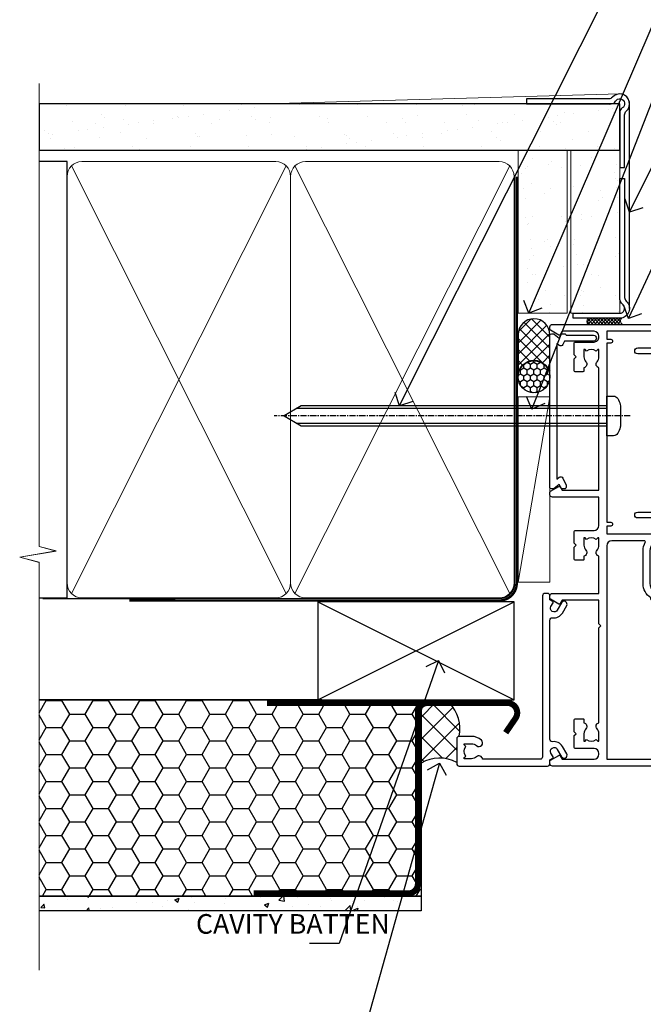
# Model space of a CAD drawing. Units: millimetres. Extents: x -33 to 7753, y -256 to 1143.
# Drawn here: x 899 to 1026, y 293 to 494 of the extents above; entities that cross this region are included whole.
import ezdxf
from ezdxf import colors
from ezdxf.entities.mleader import LeaderData, LeaderLine
from ezdxf.math import Vec2, Vec3

# ---------------------------------------------------------------- set-up
doc = ezdxf.new("R2010")
doc.units = ezdxf.units.MM
for name, pattern in [('CENTER', [2, 1.25, -0.25, 0.25, -0.25]), ('CENTERLINE', [2, 1.25, -0.25, 0.25, -0.25]), ('Dashed', [564.4444465637206, 282.2222232818604, -282.2222232818602])]:
    doc.linetypes.add(name, pattern=pattern)
doc.layers.add('Aluminium Systems Ltd Joinery Detail', color=7, linetype='Continuous')
doc.layers.add('Aluminium Systems Ltd Notes', color=7, linetype='Continuous')
doc.styles.get("Standard").update_dxf_attribs({"font": 'arial.ttf'})

# ---------------------------------------------------------------- blocks, each defined once
blk = doc.blocks.new('_Open90')
at = {"color": 0, "linetype": 'ByBlock', "lineweight": -2}
for p, q in [((0, 0), (-1, 0)), ((-0.5, 0.5), (0, 0)), ((0, 0), (-0.5, -0.5))]:
    blk.add_line(p, q, dxfattribs=at)
blk = doc.blocks.new('EIFS Recessed CC Jamb AC35')
h = blk.add_hatch()
h.set_pattern_fill('HONEY', color=256)
h.set_pattern_definition([(0, (104.4820111046746, -68.22913416088886), (4.7625, 2.749630645), [3.175, -6.35]), (120, (104.4820111046746, -68.22913416088886), (-4.762499989594191, 2.749630663023391), [3.174999999999994, -6.349999999999988]), (59.99999999999999, (104.4820111046746, -68.22913416088886), (1.040580910327549e-08, 5.499261308023389), [-6.35, 3.175])])
h.paths.add_polyline_path([(81.02564596382206, -44.6525496623035), (3.138667221294213, -44.6525496623035), (3.138667221294213, -84.6525496623035), (81.02564596382206, -84.6525496623035)])
h = blk.add_hatch()
h.set_pattern_fill('ANSI37', color=256)
h.set_pattern_definition([(45, (-1712.832690085252, -5467.133759546112), (-2.245064030267288, 2.245064030267288), []), (135, (-1712.832690085252, -5467.133759546112), (-2.245064030267288, -2.245064030267288), [])])
edge = h.paths.add_edge_path()
edge.add_line((86.7730436397577, -45.28390864127323), (82.34083331155477, -45.28390864127323))
edge.add_arc((82.34083331155296, -47.28390864127232), 1.999999999999091, 89.99999999994789, 103.0334149561507)
edge.add_line((81.8897947722404, -45.33543122645551), (81.02564596382206, -47.79751952622701))
edge.add_line((81.02564596382206, -47.79751952622701), (81.02564593055052, -57.54429072535913))
edge.add_arc((84.72533193447833, -63.60843812792882), 7.103630075373577, 60.22233776749363, 121.38702012558511, ccw=False)
edge.add_line((88.2532475876232, -57.44277746648731), (88.2532475876232, -52.59615267433401))
edge.add_arc((88.75326726553129, -52.59087716284466), 0.5000475070598588, 90.00225470793731, 180.6044828666888, ccw=False)
edge.add_arc((81.31663755931083, -50.56272522693871), 7.591987345869231, 348.3882631541489, 404.0522599457827)
h = blk.add_hatch()
h.set_pattern_fill('AR-CONC', color=256, scale=0.05)
h.set_pattern_definition([(49.99999999999999, (104.4820111046746, -68.22913416088886), (9.1092334498002, -0.7969542769451543), [0.9525000000000001, -10.4775]), (355, (104.4820111046746, -68.22913416088886), (-1.762171071248467, 9.552842261951758), [0.762, -8.3820292085]), (100.4514447, (105.2411114546745, -68.29554683588867), (7.347062354517664, 8.755887595609755), [0.8095004399999994, -8.90451222999999]), (46.18420000000002, (104.4820111046746, -65.6891341608889), (13.5539520446065, -2.102116396636358), [1.428749999999999, -15.71624999999999]), (96.63555760999992, (105.6115061046745, -65.8643091608892), (11.87020670257515, 12.37130622988608), [1.214251157, -13.356780408]), (351.1841511700001, (104.4820111046746, -65.6891341608889), (11.87020670324885, 12.37130622927663), [1.1429983535, -12.572986596]), (21, (105.7520111046746, -66.32413416088912), (7.580719563456625, -5.11325990935438), [0.9525000000000001, -10.4775]), (326.0000000000001, (105.7520111046746, -66.32413416088912), (3.090101417382354, 9.209398306115963), [0.762, -8.382]), (71.45144499999999, (106.3837377346746, -66.75023915588918), (10.67082096393581, 4.096138444295263), [0.8095004400000001, -8.90449688]), (37.50000000000001, (104.4820111046746, -68.22913416088886), (0.1544301625295909, 4.227751943657656), [0, -8.2804, 0, -8.509, 0, -8.41375]), (7.499999999999999, (104.4820111046746, -68.22913416088886), (3.340983125515288, 5.009028740905975), [0, -4.8514, 0, -8.0899, 0, -3.20675]), (327.5, (101.6499111046745, -68.22913416088886), (6.77952975834357, -0.2864371996336729), [0, -3.175, 0, -9.906, 0, -13.1445]), (317.5, (100.3799111046745, -68.22913416088886), (7.406459069300903, 1.271324551666651), [0, -4.1275, 0, -6.578600000000001, 0, -9.3345])])
h.paths.add_polyline_path([(81.02564596382206, -84.6525496623035), (3.138667221294213, -84.6525496623035), (3.138667221294213, -87.6525496623035), (81.02564596382206, -87.6525496623035)])
blk.add_line((60.760905292046, -44.6525496623035, -298.5), (3.138667221294213, -44.6525496623035, -299))
at = {"elevation": -299}
for points in [[(3.138667221294213, -44.6525496623035), (81.02564596382206, -44.6525496623035), (81.02564596382206, -84.6525496623035), (3.138667221294213, -84.6525496623035)], [(3.138667221294213, -84.6525496623035), (81.02564596382206, -84.6525496623035), (81.02564596382206, -87.6525496623035), (3.138667221294213, -87.6525496623035)]]:
    blk.add_lwpolyline(points, dxfattribs=at)
at = {"const_width": 1.23, "elevation": -299}
blk.add_lwpolyline([(98.24241860109657, -51.33872138220977), (100.2441799025004, -48.41335004293342, 0.603136798360651), (98.5936157201021, -45.28390864127323), (82.34083331155477, -45.28390864127323, 0.414213562373095), (80.34083331155477, -47.28390864127323), (80.34083331155477, -82.11100933545185, -0.414213562373095), (78.34083331155477, -84.11100933545185), (46.84125376853319, -84.11100933545185)], format="xyb", dxfattribs=at)
at = {"const_width": 1.2, "elevation": -299}
blk.add_lwpolyline([(81.90604385756194, -45.28390864127323), (49.5869423669177, -45.28390864127323)], dxfattribs=at)
for centre, radius, start, end in [((81.33064968319678, -50.55457930758894, -299.3210729994864), 7.576253774205792, 348.440963067206, 44.08166546419615), ((84.72549551434986, -63.60900501426568, -299), 7.104199205315244, 60.22648404206254, 121.3857651978466)]:
    blk.add_arc(centre, radius, start, end)
at = {"layer": 'Aluminium Systems Ltd Joinery Detail'}
for p, q in [((59.96825829113675, -44.6525496623035), (99.96825829113675, -24.6525496623035)), ((59.96825829113675, -24.6525496623035), (99.96825829113675, -44.6525496623035))]:
    blk.add_line(p, q, dxfattribs=at)
blk.add_lwpolyline([(59.96825829113675, -44.6525496623035), (99.96825829113675, -44.6525496623035), (99.96825829113675, -24.6525496623035), (59.96825829113675, -24.6525496623035)], close=True, dxfattribs=at)
blk = doc.blocks.new('EIFS Recessed CC AC35 Liner')
at = {"layer": 'Aluminium Systems Ltd Joinery Detail'}
h = blk.add_hatch(dxfattribs=at)
h.set_pattern_fill('HONEY', color=256, scale=0.25)
h.set_pattern_definition([(0, (30.02995680924505, 6000), (1.190625, 0.68740766125), [0.79375, -1.5875]), (120, (30.02995680924505, 6000), (-1.190624997398548, 0.6874076657558477), [0.7937499999999996, -1.587499999999999]), (59.99999999999999, (30.02995680924505, 6000), (2.601452275818872e-09, 1.374815327005847), [-1.5875, 0.79375])])
h.paths.add_polyline_path([(19.684137938324, 2.251892196932204, -1), (26.18134158123661, 2.251892196932204, -1)])
h = blk.add_hatch(dxfattribs=at)
h.set_pattern_fill('ANSI37', color=256, scale=0.5)
h.set_pattern_definition([(45, (30.02995680924505, 6000), (-1.122532015133644, 1.122532015133644), []), (135, (30.02995680924505, 6000), (-1.122532015133644, -1.122532015133644), [])])
h.paths.add_polyline_path([(23.05779153988937, 5.500494018388963), (31.52658838854353, 5.500494018388963, -1), (31.52658838854558, -0.9967096245236462), (23.05779153988937, -0.9967096245236462, 1)])
h = blk.add_hatch(dxfattribs=at)
h.set_pattern_fill('AR-SAND', color=256, scale=0.15)
h.set_pattern_definition([(37.50000000000001, (-29.16813831628443, -10.73689062666745), (-0.2400046943976069, 7.341198559940135), [0, -5.791200000000001, 0, -6.476999999999999, 0, -6.191249999999999]), (7.499999999999999, (-29.16813831628443, -10.73689062666745), (6.74284924707004, 10.75237650852531), [0, -3.124200000000001, 0, -5.2197, 0, -2.00025]), (327.5, (-33.85443831628443, -10.73689062666745), (11.86488555362187, 0.02155777017818643), [0, -1.905, 0, -6.858, 0, -8.9535]), (317.5, (-33.85443831628443, -10.73689062666745), (11.45334678708446, 3.343939848858244), [0, -0.9524999999999999, 0, -4.495799999999999, 0, -5.1435])])
h.paths.add_polyline_path([(69.10932036462466, 5.499362014610597), (69.10932036462466, -4.500637985389403), (35.88064643489597, -4.500288778155664), (35.88064643489597, 5.499711221844336)])
h = blk.add_hatch(dxfattribs=at)
h.set_pattern_fill('AR-SAND', color=256, scale=0.15)
h.set_pattern_definition([(37.50000000000001, (-29.16813831628443, 0), (-0.2400046943976069, 7.341198559940135), [0, -5.791200000000001, 0, -6.476999999999999, 0, -6.191249999999999]), (7.499999999999999, (-29.16813831628443, 0), (6.74284924707004, 10.75237650852531), [0, -3.124200000000001, 0, -5.2197, 0, -2.00025]), (327.5, (-33.85443831628443, 0), (11.86488555362187, 0.02155777017818643), [0, -1.905, 0, -6.858, 0, -8.9535]), (317.5, (-33.85443831628443, 0), (11.45334678708446, 3.343939848858244), [0, -0.9524999999999999, 0, -4.495799999999999, 0, -5.1435])])
h.paths.add_polyline_path([(69.10932036462466, -5.237528612056849), (69.10932036462466, -15.23752861205685), (35.88064643489597, -15.23717940482311), (35.88064643489597, -5.23717940482311)])
at = {"layer": 'Aluminium Systems Ltd Joinery Detail', "lineweight": 5}
h = blk.add_hatch(dxfattribs=at)
h.set_pattern_fill('ANSI37', color=256, scale=0.15)
h.set_pattern_definition([(45.00000000000001, (-251.1981306596648, -560.2450245033288), (-0.3367596045400932, 0.3367596045400932), []), (135, (-251.1981306596648, -560.2450245033288), (-0.3367596045400932, -0.3367596045400932), [])])
edge = h.paths.add_edge_path()
edge.add_arc((34.27093941801613, -9.504621740348739), 0.9866125402710012, 51.83121232280979, 132.263901216659)
edge.add_line((33.60739672475901, -8.7744742217983), (33.60739672475901, -15.78270040966891))
edge.add_arc((34.31752738615577, -16.29419281424452), 0.8751628626695301, 45.838321747589305, 144.2355755388267, ccw=False)
edge.add_arc((36.88064643484685, -15.23717940483039), 1.99999999995119, 179.9999999997916, 192.3918244982081, ccw=False)
edge.add_line((34.88064643489597, -15.23717940482311), (34.88064643489562, -8.728953216952505))
blk.add_line((-18.89718788643233, 5.500494018388963), (18.89122254094758, -0.9967096245236462, -1.000000000000011), dxfattribs=at)
at = {"layer": 'Aluminium Systems Ltd Joinery Detail'}
for p, q in [((33.60739672475992, -8.7744742217983, -1.000000000000011), (33.60739672475992, -15.78270040966891, -1.000000000000011)), ((36.88064643489597, -17.23717940482311, -1.000000000000011), (79.05957305051427, -17.23753160510205))]:
    blk.add_line(p, q, dxfattribs=at)
at = {"layer": 'Aluminium Systems Ltd Joinery Detail', "lineweight": 5}
blk.add_lwpolyline([(-18.89718788643233, 5.500494018388963), (18.8912225409394, 5.500494018388963), (18.89122254094758, -0.9967096245236462), (-18.89718788643643, -0.9967096245236462)], close=True, dxfattribs=at)
at = {"layer": 'Aluminium Systems Ltd Joinery Detail'}
blk.add_lwpolyline([(23.05779153989346, -0.9967096245236462), (31.52658838854762, -0.9967096245236462, 0.9999999999993697), (31.52658838854353, 5.500494018388963), (23.05779153988937, 5.500494018388963, -0.9999999999993697)], format="xyb", close=True, dxfattribs=at)
at = {"layer": 'Aluminium Systems Ltd Joinery Detail', "lineweight": 5, "elevation": -1.000000000000011}
for points in [[(35.88064643489597, -4.500288778155664), (69.10932036462466, -4.500637985389403), (69.10932036462466, 5.499362014610597), (35.88064643489597, 5.499711221844336)], [(35.88064643489597, -15.23717940482311), (69.10932036462466, -15.23752861205685), (69.10932036462466, -5.237528612056849), (35.88064643489597, -5.23717940482311)]]:
    blk.add_lwpolyline(points, close=True, dxfattribs=at)
at = {"layer": 'Aluminium Systems Ltd Joinery Detail', "elevation": -1.000000000000011}
blk.add_lwpolyline([(35.88064643489597, -5.73717940482311), (35.88064643489597, -15.23717940482311, 0.6885002580691579), (37.62600242739572, -15.90384607148917, -0.2134217652833945), (39.11671441239523, -15.23717940482311), (63.38064643489602, -15.23717940482311), (63.38064643489602, -16.23717940482311), (39.11671441239523, -16.23717940482311, 0.2134217652833893), (38.37135841989547, -16.57051273815523, -0.6885002580691693), (34.88064643489597, -15.23717940482311), (34.88064643489597, -5.73717940482311)], format="xyb", close=True, dxfattribs=at)
at = {"layer": 'Aluminium Systems Ltd Joinery Detail'}
blk.add_circle((22.9327397597803, 2.251892196932204), 3.248601821456305, dxfattribs=at)
at = {"layer": 'Aluminium Systems Ltd Joinery Detail', "lineweight": 5}
for centre, radius, start, end in [((34.27091336560224, -9.503893038750903, -1.000000000000011), 0.9860558519677073, 51.80385569436721, 132.2912578450509), ((34.31752738615668, -16.29419281424634, -1.000000000000011), 0.8751628626701816, 45.83832174757129, 144.2355755388025)]:
    blk.add_arc(centre, radius, start, end, dxfattribs=at)
blk = doc.blocks.new('90mm Framing Jamb CC Gib')
at = {"layer": 'Aluminium Systems Ltd Joinery Detail'}
h = blk.add_hatch(dxfattribs=at)
h.set_pattern_fill('AR-SAND', color=0, scale=0.15)
h.set_pattern_definition([(37.49999999999999, (3.139013498070085, 55.87190177584489), (-0.2400046943976069, 7.341198559940135), [0, -5.791200000000001, 0, -6.476999999999999, 0, -6.191249999999999]), (7.499999999999932, (3.139013498070085, 55.87190177584489), (6.74284924707004, 10.75237650852531), [0, -3.124199999999999, 0, -5.219699999999998, 0, -2.000249999999999]), (327.5, (-1.547286501929761, 55.87190177584489), (11.86488555362187, 0.02155777017818536), [0, -1.904999999999998, 0, -6.857999999999993, 0, -8.953499999999988]), (317.5, (-1.547286501929761, 55.87190177584489), (11.45334678708446, 3.343939848858243), [0, -0.9524999999999999, 0, -4.495799999999999, 0, -5.1435])])
h.paths.add_polyline_path([(3.139013498070085, 176.845588024167), (3.139013498070085, 167.3610939837017), (121.4940665751573, 167.3610939837017), (121.4940665751573, 176.845588024167)])
at = {"layer": 'Aluminium Systems Ltd Joinery Detail', "color": 0, "lineweight": 5}
for p, q in [((121.494069568202, 178.8439211514246, -299), (49.33538946653459, 176.8447380241677, -299)), ((9.701826416447489, 164.1554162263226), (53.5000877597289, 77.0289540810088)), ((9.701826416447489, 77.0289540810088), (53.50008775972844, 164.1554162263226)), ((55.28002721847986, 164.155416226323), (99.07828856176127, 77.02895408100926)), ((55.28002721847986, 77.02895408100926), (99.07828856176081, 164.1554162263226))]:
    blk.add_line(p, q, dxfattribs=at)
at = {"layer": 'Aluminium Systems Ltd Joinery Detail', "linetype": 'Continuous', "lineweight": 5, "ltscale": 0.12, "elevation": -299}
blk.add_lwpolyline([(3.139013498070085, 180.9671176232737), (3.139013498070085, 86.61488773583824), (6.572917217106692, 85.71117732735274), (-0.845107690655027, 84.44458406398462), (3.139013498070085, 83.40722086947335), (3.139013498070085, 0.2790218248728706)], dxfattribs=at)
at = {"layer": 'Aluminium Systems Ltd Joinery Detail', "color": 6, "linetype": 'Continuous', "lineweight": 5, "ltscale": 0.12, "elevation": 0.9999999999994458}
blk.add_lwpolyline([(3.139013498070085, 180.939053012866), (3.139013498070085, 86.58682312543056), (6.572917217106692, 85.68311271694506), (-0.845107690655027, 84.41651945357694), (3.139013498070085, 83.37915625906567), (3.139013498070085, 0.2509572144651884)], dxfattribs=at)
at = {"layer": 'Aluminium Systems Ltd Joinery Detail', "color": 0, "elevation": -299}
blk.add_lwpolyline([(102.494069568202, 176.8439211514246), (119.7620187606332, 176.8439211514246, 0.2679491924311203), (120.6280441644175, 177.3439211514246, -1.303225372841203), (121.994069568202, 175.9778957476402, 0.267949192431124), (121.494069568202, 175.1118703438557), (121.494069568202, 163.8439211514246), (122.494069568202, 163.8439211514246), (122.494069568202, 174.6078531739248, -0.2134217652833892), (122.8274029015353, 175.3532091664247, 1.057279696267401), (120.0033575832022, 178.177254484758, -0.2134217652833941), (119.2580015907022, 177.8439211514246), (102.494069568202, 177.8439211514246)], format="xyb", close=True, dxfattribs=at)
blk.add_lwpolyline([(3.139013498070085, 167.3610939837017), (121.4940665751573, 167.3610939837017), (121.4940665751573, 176.845588024167), (3.139013498070085, 176.845588024167)], close=True, dxfattribs=at)
at = {"layer": 'Aluminium Systems Ltd Joinery Detail', "color": 0}
blk.add_lwpolyline([(3.139013498070085, 76.13898435163378), (8.811856687072009, 76.13898435163378), (8.811856687072009, 165.0453859556985), (3.139013498070085, 165.0453859556985)], dxfattribs=at)
at = {"layer": 'Aluminium Systems Ltd Joinery Detail', "color": 0, "lineweight": 5}
for points in [[(8.811856687072009, 79.17753107176918, 0.4142135623730951), (11.85040340720786, 76.13898435163333), (51.35151076896852, 76.13898435163333, 0.414213562373095), (54.39005748910438, 79.17753107176918), (54.39005748910438, 162.0068392355622, 0.4142135623730958), (51.35151076896852, 165.0453859556981), (11.85040340720786, 165.0453859556981, 0.4142135623730941), (8.811856687072009, 162.0068392355622)], [(54.39005748910438, 79.17753107176964, 0.4142135623730951), (57.42860420924023, 76.13898435163378), (96.9297115710009, 76.13898435163378, 0.414213562373095), (99.96825829113675, 79.17753107176964), (99.96825829113675, 162.0068392355627, 0.4142135623730958), (96.9297115710009, 165.0453859556985), (57.42860420924023, 165.0453859556985, 0.4142135623730941), (54.39005748910438, 162.0068392355627)]]:
    blk.add_lwpolyline(points, format="xyb", close=True, dxfattribs=at)
at = {"layer": 'Aluminium Systems Ltd Joinery Detail', "color": 0, "linetype": 'Dashed', "lineweight": 5, "ltscale": 0.01, "const_width": 0.25, "elevation": 0.2499999999994387}
blk.add_lwpolyline([(3.814140402429416, 75.992093405692), (96.9297115710009, 76.01404773808622, 0.4175702237706213), (100.1138896965334, 79.1649618035542), (100.1142239831855, 161.9942699673472)], format="xyb", dxfattribs=at)
at = {"layer": 'Aluminium Systems Ltd Joinery Detail', "color": 0, "linetype": 'CENTER', "lineweight": 5, "ltscale": 3, "const_width": 0.5, "elevation": 1.499999999999446}
blk.add_lwpolyline([(21.52674269500255, 75.59215913507956), (96.9297115710009, 75.60107367713522, 0.4225667246231231), (100.4988325529115, 79.1649618035542), (100.4988325529115, 161.9942699673472)], format="xyb", dxfattribs=at)
blk = doc.blocks.new('F880-20761')
at = {"flags": 128}
blk.add_lwpolyline([(53.19993979992671, 8.899999999999185, 0.414213562373095), (53.39993979992653, 8.699999999999367), (54.09993979992635, 8.699999999999367, 0.414213562373095), (54.39993979992653, 8.999999999999549), (54.39993979992653, 9.499999999999549, 0.414213562373095), (53.89993979992653, 9.999999999999549), (0.5, 9.999999999999549, 0.414213562373095), (0, 9.499999999999549), (0, 8.999999999999549, 0.414213562373095), (0.3000000000001819, 8.699999999999367), (11.30006019992618, 8.699999999999367, 0.414213562373095), (11.500060199926, 8.899999999999185), (11.500060199926, 8.999999999999549), (13.74536066385201, 8.999999999999606), (14.42685784688365, 7.819619537214923, 0.2679476523872263), (14.60006204532158, 7.71961999999667, -0.7673213018796514), (14.90006604034136, 6.600008129737493), (14.50006314118548, 6.369056678453038, 0.4142090346458582), (14.28045812132007, 5.549445487081815), (15.02681759081099, 4.25672094186621), (15.02681759081099, 0.5999999999999126, 0.9999999999999999), (16.2268175908099, 0.5999999999999126), (16.22681759081081, 4.25672094186621, 0.1316531771312074), (16.06604647222923, 4.856723718547531), (15.61702604860841, 5.634445107027663, 0.3819415662783746), (16.18910723488045, 7.965133761450037, -0.5658703134631382), (16.63051164128285, 8.699999999999367), (48.06948835856895, 8.699999999999367, -0.56587031346322), (48.51089276497225, 7.965133761450037, 0.3819415662783539), (49.0829739512443, 5.634445107029482), (48.63395352762348, 4.856723718547531, 0.1316531771312601), (48.47318240904187, 4.25672094186621), (48.4731824090419, 0.599999999999909, 0.9999999999999999), (49.67318240904171, 0.599999999999909), (49.67318240904171, 4.25672094186621), (50.41954187853173, 5.549445487081815, 0.4142090346458581), (50.19993685866723, 6.369056678453038), (49.79993395951135, 6.600008129737493, -0.7673213018794922), (50.09993795453113, 7.71961999999667, 0.2679476523871789), (50.273142152969, 7.819619537214866), (50.95463933600064, 8.999999999999606), (53.19993979992671, 8.999999999999549)], format="xyb", close=True, dxfattribs=at)
blk = doc.blocks.new('F803-20642')
at = {"flags": 128}
for points in [[(43.9865751806592, 7.335450283687118, 0.5666580929875975), (42.75887261842928, 6.950010723232362), (42.17499858885435, 6.950010723243048, 0.4142135623784227), (41.97499858885089, 6.75001072324323), (41.97499858885135, 5.15001072320967, 0.414213562373095), (42.17499858885117, 4.950010723209852), (44.59999858891319, 4.950010723209852), (44.99999858891283, 5.350010723209943), (45.39999858891247, 4.950010723209852), (47.82499858897268, 4.950010723209845, 0.414213562373095), (48.02499858897249, 5.150010723209663), (48.02499858897284, 9.000010723207753, -0.4142135623730452), (49.02499858897278, 10.00001072320764), (54.7999985888398, 10.00001072320809), (54.7999985888398, 0.4999999980068299, 0.4142135300680742), (55.29999853369168, -1.993170073433248e-09), (55.82037772837248, -5.938842484454199e-08, 0.2679492219855688), (55.99358283118875, 0.09999994061216633), (56.9732036695907, 1.796753004891615, 0.4142135623746078), (56.89999858883471, 2.069958085649704), (56.19999858883941, 2.474103274082028), (56.19999858883943, 10.00001072320764), (81.15894358172488, 10.00001072320718, 0.5666580929713123), (82.3866461439302, 9.614571162783806, -0.1837465194457515), (83.40006955219906, 10.00001072320741), (84.92506955220597, 10.00001072322242), (84.92506955220597, 9.754637660753462), (84.56828732796157, 9.455261827979585, -0.3639702342667678), (84.56828732796203, 7.494759618434829), (84.92506955220597, 7.195383785660953), (84.92506955220597, 6.950010723253046), (83.40006955220633, 6.950010723206661, -0.1837465194615916), (82.38664614384072, 7.335450283660736, 0.5666580929875811), (81.15894358161711, 6.950010723232355), (80.5750093520644, 6.950010723243041, 0.4142135623784227), (80.37500935206094, 6.750010723243223), (80.3750093520614, 5.150010723209663, 0.414213562373095), (80.57500935206122, 4.950010723209845), (83.00000935212324, 4.950010723209845), (83.40000935212288, 5.350010723209936), (83.80000935212252, 4.950010723209845), (86.22500935218272, 4.950010723209838, 0.414213562373095), (86.42500935218254, 5.150010723209656), (86.42500935218288, 9.00001072320786, -0.4142135623731367), (87.42500935218322, 10.00001072320786), (87.59999858883748, 10.00001072320786, -0.4142135623728952), (88.59999858883725, 9.000010723208314), (88.5999985888404, 2.47410327408185), (87.89999858884653, 2.069958085650152, 0.4142135623745509), (87.82679350809008, 1.796753004891608), (88.806414346492, 0.09999994061215922, 0.267949221985766), (88.97961944930842, -5.938843194996934e-08), (89.50000005512447, -1.992608744671998e-09, 0.4142135300682074), (89.99999999997658, 0.4999999980073913), (89.99999999997658, 25.50000001103079, 0.414213562373095), (89.49999999997658, 26.00000001103079), (86.61247491298877, 26.00000001105353, 0.2679589573964787), (86.43926618802038, 25.8999936988311), (85.50003388414711, 24.2730587050596, 0.4141991680877466), (85.57324040904155, 23.99986120675599), (86.24779564470077, 23.61039513536024, 0.7792144500507142), (87.00000295739233, 23.80000001105371), (87.00000295739233, 24.60000001103025), (88.59999999997694, 24.60000001103025), (88.59999999997694, 11.60001072320322), (87.00000295739233, 11.60001072320311), (87.00000295739233, 12.40001072320318, 0.9999999999999999), (86.20000295739237, 12.40001072320318), (86.20000295739226, 11.60001072320311), (49.69999704262364, 11.60001072320277), (49.69999704262364, 12.40001072320273, 0.9999999999999999), (48.89999704262368, 12.40001072320273), (48.89999704262368, 11.60001072320277), (47.30000000003815, 11.60001072320277), (47.30000000003997, 24.60000001103116), (48.89999704262368, 24.60000001103025), (48.89999704262368, 23.80000001105371, 0.7792144500507141), (49.65220435531523, 23.61039513536024), (50.32675959097446, 23.99986120675611, 0.4141991680885164), (50.39996611586889, 24.2730587050596), (49.46073381199562, 25.89999369883024, 0.267958957398346), (49.28752508702576, 26.00000001105262), (46.40000000004079, 26.00000001100896, 0.4142135623736278), (45.90000000003988, 25.50000001100896), (45.90000000004022, 22.40000001101645, -0.414213562373095), (43.90000000004045, 20.40000001101622), (37.2000000000811, 20.40000001101542, -0.4142135623720545), (35.20000000008093, 22.40000001100815), (35.19999999999914, 44.50000001105445, 0.414213562373095), (34.69999999999914, 45.00000001105445), (32.19999999999914, 45.00000001105445, 0.414213562373095), (31.69999999999914, 44.50000001105445), (31.69999999999914, 43.20000001105392, 0.9999999999999999), (32.59999999999787, 43.20000001105392), (32.59999999999878, 44.00000001105445), (34.09999999999878, 44.00000001105445), (34.09999999999878, 38.50000001105388), (32.59999999999878, 38.50000001105388), (32.59999999999878, 39.30000001105451, 0.9999999999999999), (31.69999999999823, 39.30000001105451), (31.70000000000017, 38.00000001105285, 0.4142135623724957), (32.20000000000017, 37.50000001105399), (33.7999999999986, 37.50000001105388), (33.79999999999859, 29.80000001105372), (32.09999999999877, 29.80000001105463, 0.9999999999999999), (32.09999999999877, 29.00000001105445), (33.79999999999859, 29.00000001105445), (33.79999999999859, 26.00000001100897), (23.48871270555742, 26.00000001105445, 0.2679793930045895), (23.05567182911022, 25.74995120494031), (21.75699999999802, 23.50000001105445), (17.19999999999931, 23.50000001105445), (17.19999999999931, 25.00000001105445), (18.69999999999914, 25.00000001105445, 0.9999999999999999), (18.69999999999914, 26.00000001105445), (0.5000000000002292, 26.00000001105445, 0.414213562373095), (2.291500322826323e-13, 25.50000001105445), (-2.291500322826323e-13, 0.499999999997728, 0.4142135623733614), (0.5000000000015898, 1.77635683940025e-15), (1.020377784731606, 1.77635683940025e-15, 0.2679491924319853), (1.193582865488819, 0.1000000000005361), (2.173203669603708, 1.796753004891629, 0.414213562374551), (2.099998588846802, 2.069958085649718), (1.39999858885295, 2.474103274081871), (1.399998588856079, 9.000010723208222, -0.4142135623729452), (2.399998588856022, 10.00001072320765), (2.574987825532617, 10.00001072320765, -0.414213562369632), (3.574987825533867, 9.000010723219477), (3.574987825579456, 5.150010723209677, 0.414213562373095), (3.774987825579274, 4.950010723209859), (6.199987825639482, 4.950010723209859), (6.599987825639118, 5.35001072320995), (6.999987825638755, 4.950010723209859), (9.424987825700782, 4.950010723209852, 0.414213562373095), (9.6249878257006, 5.15001072320967), (9.624987825701055, 6.75001072324323, 0.4142135623784227), (9.424987825697599, 6.950010723243048), (8.841113796065315, 6.950010723207692, 0.5666580929713126), (7.613411233860006, 7.335450283631078, -0.1837465194457514), (6.599987825591143, 6.950010723207471), (5.07498782558423, 6.950010723192465), (5.07498782558423, 7.195383785661308), (5.431770049828629, 7.494759618435184, -0.3639702342667677), (5.431770049828174, 9.45526182797994), (5.07498782558423, 9.754637660753817), (5.07498782558423, 10.00001072316172), (6.599987825583867, 10.00001072320811, -0.18374651946159), (7.613411233949478, 9.614571162754148, 0.5666580929875871), (8.841113796179002, 10.00001072320719), (28.19998923666776, 10.00001072320719), (28.5999892366674, 10.40001072320774), (28.99998923666703, 10.00001072320765), (33.79999858898441, 10.00001072320765), (33.79999858898441, 2.474103274081978), (33.09999858898914, 2.069958085649711, 0.4142135623746079), (33.02679350823311, 1.796753004891622), (34.00641434663518, 0.09999994061211659, 0.2679492219855619), (34.17961944945145, -5.938847458253349e-08), (34.69999864413217, -1.99316296800589e-09, 0.4142135300680742), (35.19999858898404, 0.499999998006837), (35.19999858898404, 10.0000107232081), (42.75887261854331, 10.00001072323345, 0.5666580929713123), (43.98657518074862, 9.614571162810075, -0.1837465194457515), (44.99999858901748, 10.00001072323368), (46.52499858902439, 10.00001072324869), (46.52499858902439, 9.754637660779844), (46.16821636477999, 9.455261828005968, -0.3639702342667678), (46.16821636478045, 7.494759618461211), (46.52499858902439, 7.195383785687335), (46.52499858902439, 6.950010723279428), (44.99999858902476, 6.950010723233044, -0.1837465194615946)], [(33.7999999999995, 24.60000001105299), (33.7999999999999, 22.90000001105505), (32.59999999999877, 22.90000001105545, 0.9999999999999999), (32.59999999999877, 22.10000001105481), (33.79999999999995, 22.10000001105481), (33.79999999999995, 20.80000001105486, 0.4142135623730534), (33.99999999999994, 20.60000001105481), (34.31555897968622, 20.60000001105481, 0.2587771750804047), (37.20000000008054, 19.00000001101636), (43.90000000003982, 19.00000001101557, 0.1316524975873372), (45.60000000003953, 19.45551363814797, -0.577350269189602), (45.90000000003943, 19.28230855739104), (45.90000000003863, 12.60001072320301, -0.4142135623730617), (44.90000000003863, 11.60001072320324), (1.399999999999864, 11.60001072320324), (1.399999999999382, 22.10000001105436), (2.600000000000591, 22.10000001105482, 0.9999999999999999), (2.600000000000591, 22.90000001105545), (1.399999999999411, 22.90000001105506), (1.399999999999411, 24.60000001105482), (15.79999999999967, 24.60000001105391), (15.79999999999967, 23.50000001105491, 0.414213562373095), (17.19999999999976, 22.10000001105482), (21.75699999999802, 22.1000000110539, 0.2679793930049726), (22.96951445405261, 22.80013666817285), (24.00839557556424, 24.60000001105299)]]:
    blk.add_lwpolyline(points, format="xyb", close=True, dxfattribs=at)
blk = doc.blocks.new('F079-21199')
at = {"flags": 128}
blk.add_lwpolyline([(4.549999999993815, 1.5), (4.549999999993815, 3.024999999999636, 0.1837465194582998), (4.16456043954804, 4.038423408356721, -0.9999999999941463), (5.285439560428131, 5.035233318218161, -0.1837465194588356), (6.05000000000291, 3.024999999999636), (6.05000000000291, 0.5, -0.414213562373095), (5.55000000000291, 0), (0.5, 0, -0.414213562373095), (0, 0.5), (0, 18.5, -0.414213562373095), (0.5, 19), (1.291732411252269, 19), (1.62812559645954, 19.58265008810213, -0.414213562374809), (1.901330677217629, 19.65585516885949), (2.656716846094241, 19.21973276091376, 0.9999999999998311), (3.406716846098789, 20.51877086658715), (1.899998588853123, 21.38867505801227, -0.9999999999992361), (2.499998588857125, 22.42790554255043), (4.0067168461037, 21.55800135112804, -0.3089224212102952), (4.959442485286672, 19.57535751301202, 0.4592529226835803), (5.453731110719673, 19.00000000000182), (29.74626606711627, 19.0000000000018, 0.459252922683576), (30.24055469255021, 19.57535751301201, -0.3089224212102922), (31.19328033173224, 21.55800135112803), (32.69999858897881, 22.42790554255042, -0.9999999999992363), (33.29999858898373, 21.38867505801225), (31.79328033173806, 20.51877086658713, 0.9999999999998307), (32.54328033174261, 19.21973276091374), (33.29866650061831, 19.65585516885947, -0.4142135623748087), (33.57187158137643, 19.58265008810211), (33.90826476658367, 18.99999999999999), (34.69999717783594, 18.99999999999999, -0.414213562373095), (35.19999717783594, 18.49999999999999), (35.19999717783594, 17.99999999999999, -0.414213562373095), (34.69999717783594, 17.49999999999999), (1.900000000000546, 17.5, 0.414213562373095), (1.400000000000546, 17), (1.400000000000489, 5.283068941077545, -0.6122479732056616), (1.885439560428495, 4.038423408327617, 0.1837465194528841), (1.500000000009095, 3.024999999999636), (1.499999999994543, 1.5), (1.745373062453837, 1.5), (2.044748895229532, 1.856782224245762, 0.3639702342661637), (4.005251104773379, 1.856782224245762), (4.304626937549074, 1.5)], format="xyb", close=True, dxfattribs=at)
blk = doc.blocks.new('F553-21329')
at = {"flags": 128}
blk.add_lwpolyline([(29.99797468465365, 1.400000000000201), (2.406560966880793, 1.39999999999975), (2.773210330715958, 1.869289785189892, 0.4823427408180796), (2.590514084782431, 2.630274416371435), (1.155838782803446, 3.299274496647257, 0.3711155392033256), (0.4022678257668169, 3.087152303471498), (0.4022678257668737, 2.423827345378101, 0.1380619237012222), (0.6486968687161472, 2.211705152202398), (1.285802639783274, 1.914617852100378), (0.4658645996848101, 0.8651450187596765, 0.167342609081435), (0.4022678257668169, 0.6804465761619554), (0.4022678257668169, 0.3000000000001251, 0.414213562373095), (0.7022678257668282, 1.13686837721616e-13), (31.70226782576734, 1.101341240428155e-13, 0.4142135623729238), (32.00226782576733, 0.299999999999951), (32.00226782576756, 0.6804465761616107, 0.1673426090816235), (31.93867105184954, 0.8651450187595309), (31.11873301175071, 1.914617852100374), (31.75583878281784, 2.211705152202395, 0.1380619237016508), (32.0022678257676, 2.423827345378978), (32.00226782576762, 3.087152303470813, 0.1584354267926335), (31.7117181506617, 3.317744714492246), (31.7117181506617, 8.89999999999986, 0.9999999999999049), (30.51171815066097, 8.899999999999746), (30.51171815066143, 2.955615676515773), (29.81402156675201, 2.630274416370977, 0.4823427408180201), (29.63132532081848, 1.869289785189633)], format="xyb", close=True, dxfattribs=at)
blk = doc.blocks.new('8x65 Pan')
at = {"linetype": 'CENTERLINE'}
blk.add_line((0, 4.800000000000011), (0, -67.79999999999988), dxfattribs=at)
for p, q in [((-1.531999999999925, 0), (-1.531999999999925, -63.14649816280436)), ((1.532000000000039, 0), (1.532000000000039, -63.14649816280453))]:
    blk.add_line(p, q)
blk.add_lwpolyline([(-1.796026546969983, 2.800000000000011, 0.06667674993986063), (-2.322378596749843, 2.729495664595504, 0.06234506475856143), (-3.542857445068819, 2.226610478703464, 0.2701551137951499), (-4.050000000000239, 1.356500405873334), (-4.050000000000239, 0), (4.049999999999784, 0), (4.049999999999784, 1.356500405873334, 0.2701551137951499), (3.542857445068364, 2.226610478703464, 0.06234506475854031), (2.322378596749843, 2.72949566459539, 0.06667674993988205), (1.796026546969813, 2.800000000000011)], format="xyb", close=True)
blk.add_lwpolyline([(2.032000000000096, 0), (2.032000000000039, -62.28047275902006), (0, -65.80000000000004), (-2.031999999999925, -62.28047275901994), (-2.031999999999925, 0)])
blk = doc.blocks.new('AC35 Awning Jamb')
at = {"layer": 'Aluminium Systems Ltd Joinery Detail', "xscale": -1, "rotation": 270}
for name, p in [('F803-20642', (1.99156602320727e-09, -100.5828255660047)), ('F880-20761', (17.3000000130246, -65.0530977158769)), ('F553-21329', (1.992702891584486e-09, -44.48996339048614)), ('8x65 Pan', (11.60001072519458, -29.22382071855833)), ('F079-21199', (-18.99999999800843, -100.5828255660035))]:
    blk.add_blockref(name, p, dxfattribs=at)
blk = doc.blocks.new('EIFS Recessed CC Jamb Text AC35')
at = {"layer": 'Aluminium Systems Ltd Notes', "color": 3, "lineweight": 5, "ltscale": 0.12}
ml = blk.add_multileader_mtext('Standard', dxfattribs=at)
ml.set_content('CAVITY BATTEN', color=3)
ml.set_leader_properties(color=8)
ml.set_arrow_properties(name='OPEN90')
ml.build(insert=Vec2(0, 0))
ml.multileader.update_dxf_attribs({"text_left_attachment_type": 2, "text_right_attachment_type": 2})
ctx = ml.context
ctx.base_point, ctx.plane_origin = Vec3(-49.57132876510381, -21.52822185521472, 0.5), Vec3(-38.60268785011522, 43.56048532046316, 0.5)
ctx.left_attachment, ctx.right_attachment = 2, 2
notes = []
notes.append((ctx, [(1, (1, 1, 0), (-18.34909616367213, -21.52822185521472, 0.5), (-1, 0), 6.046243515483525, [(0, [(1.906866385362264, 36.18402389081257, 0.5)], 0, [])])]))
ctx.mtext.insert, ctx.mtext.width, ctx.mtext.defined_height, ctx.mtext.line_spacing_style, ctx.mtext.flow_direction = Vec3(-47.571328765104, -15.52822185521472, 0.5), 40.59259362832017, 18.64803054902101, 2, 5
ml = blk.add_multileader_mtext('Standard', dxfattribs=at)
ml.set_content('JAMB SEALANT', color=3)
ml.set_leader_properties(color=8)
ml.set_arrow_properties(name='OPEN90')
ml.build(insert=Vec2(0, 0))
ml.multileader.update_dxf_attribs({"text_left_attachment_type": 2, "text_right_attachment_type": 2})
ctx = ml.context
ctx.base_point, ctx.plane_origin = Vec3(-49.5713287651038, -43.58474054511407, 0.5), Vec3(-35.94439096797396, 55.81542868362885, 0.5)
ctx.left_attachment, ctx.right_attachment = 2, 2
notes.append((ctx, [(1, (1, 1, 0), (-14.4227660136039, -43.58474054511407, 0.5), (-1, 0), 6.046243515483525, [(0, [(2.087550909836864, 15.26210431064101, 0.5)], 0, [])])]))
ctx.mtext.insert, ctx.mtext.width, ctx.mtext.defined_height, ctx.mtext.line_spacing_style, ctx.mtext.flow_direction = Vec3(-47.571328765104, -37.58474054511407, 0.5), 40.59259362832017, 18.64803054902101, 2, 5
for ctx, leaders in notes:
    for number, flags, end, landing, length, lines in leaders:
        leader = LeaderData()
        leader.index, (leader.has_last_leader_line, leader.has_dogleg_vector, leader.attachment_direction) = number, flags
        leader.last_leader_point, leader.dogleg_vector, leader.dogleg_length = Vec3(end), Vec3(landing), length
        for number, points, colour, breaks in lines:
            line = LeaderLine()
            line.index, line.vertices, line.color, line.breaks = number, Vec3.list(points), colors.encode_raw_color(colour), breaks
            leader.lines.append(line)
        ctx.leaders.append(leader)
blk = doc.blocks.new('Liner Jamb Text AC35 Gib')
at = {"layer": 'Aluminium Systems Ltd Notes', "color": 3, "lineweight": 5, "ltscale": 0.12}
ml = blk.add_multileader_mtext('Standard', dxfattribs=at)
ml.set_content('FIXINGS 150 FROM CORNERS AND 450 CENTRES', color=3)
ml.set_leader_properties(color=8)
ml.set_arrow_properties(name='OPEN90')
ml.build(insert=Vec2(0, 0))
ml.multileader.update_dxf_attribs({"text_left_attachment_type": 2, "text_right_attachment_type": 2})
ctx = ml.context
ctx.base_point, ctx.plane_origin = Vec3(33.95744641965109, 61.0465229724814, 1.5), Vec3(-136.478811836716, 24.7299193254421, 1.5)
ctx.left_attachment, ctx.right_attachment = 2, 2
notes = []
notes.append((ctx, [(0, (1, 1, 0), (29.4926109174412, 61.0465229724814, 1.5), (1, 0), 4.464835502209894, [(0, [(-33.12548720766608, -63.48677933012277, 1.5)], 0, [])])]))
ctx.mtext.insert, ctx.mtext.width, ctx.mtext.line_spacing_style, ctx.mtext.flow_direction = Vec3(35.9574464196503, 70.37985630581534, 1.5), 55.16606061165112, 2, 5
ml = blk.add_multileader_mtext('Standard', dxfattribs=at)
ml.set_content('WATER RESISTANT\\PAIRSEAL ON PEF ROD', color=3)
ml.set_leader_properties(color=8)
ml.set_arrow_properties(name='OPEN90')
ml.build(insert=Vec2(0, 0))
ml.multileader.update_dxf_attribs({"text_left_attachment_type": 2, "text_right_attachment_type": 2})
ctx = ml.context
ctx.base_point, ctx.plane_origin = Vec3(33.95744641965109, 39.73398018291482, 1.5), Vec3(-136.478811836716, -21.50388259892134, 1.5)
ctx.left_attachment, ctx.right_attachment = 2, 2
notes.append((ctx, [(0, (1, 1, 0), (29.4926109174412, 39.73398018291482, 1.5), (1, 0), 4.464835502209894, [(0, [(-6.754203483329547, -44.64349249232237, 1.5)], 0, [])])]))
ctx.mtext.insert, ctx.mtext.width, ctx.mtext.line_spacing_style, ctx.mtext.flow_direction = Vec3(35.9574464196503, 45.73398018291482, 1.5), 79.86544210516695, 2, 5
ml = blk.add_multileader_mtext('Standard', dxfattribs=at)
ml.set_content('FLAT PACKERS', color=3)
ml.set_leader_properties(color=8)
ml.set_arrow_properties(name='OPEN90')
ml.build(insert=Vec2(0, 0))
ml.multileader.update_dxf_attribs({"text_left_attachment_type": 2, "text_right_attachment_type": 2})
ctx = ml.context
ctx.base_point, ctx.plane_origin = Vec3(33.95744641965081, 25.381708497011, 1.5), Vec3(-124.7868928533635, 107.6712013822494, 1.5)
ctx.left_attachment, ctx.right_attachment = 2, 2
notes.append((ctx, [(0, (1, 1, 0), (28.8373684073913, 25.381708497011, 1.5), (1, 0), 5.120078012259512, [(0, [(-6.116556506325651, -64.18308810607323, 1.5)], 0, [])])]))
ctx.mtext.insert, ctx.mtext.width, ctx.mtext.defined_height, ctx.mtext.line_spacing_style, ctx.mtext.flow_direction = Vec3(35.95744641965121, 28.04837516367888, 1.5), 101.6537517503709, 9.448686068864237, 2, 5
ml = blk.add_multileader_mtext('Standard', dxfattribs=at)
ml.set_content('PLASTER OVER GIB GOLDLINE L AND CORNER TRIMS.', color=3)
ml.set_leader_properties(color=8)
ml.set_arrow_properties(name='OPEN90')
ml.build(insert=Vec2(0, 0))
ml.multileader.update_dxf_attribs({"text_left_attachment_type": 2, "text_right_attachment_type": 2})
ctx = ml.context
ctx.base_point, ctx.plane_origin = Vec3(33.95744641965109, 7.50282723928467, 1.5), Vec3(-136.478811836716, -52.77453579062785, 1.5)
ctx.left_attachment, ctx.right_attachment = 2, 2
notes.append((ctx, [(0, (1, 1, 0), (29.4926109174412, 7.50282723928467, 1.5), (1, 0), 4.464835502209894, [(0, [(13.77209136608724, -24.03754345631728, 1.5)], 0, [])])]))
ctx.mtext.insert, ctx.mtext.width, ctx.mtext.line_spacing_style, ctx.mtext.flow_direction = Vec3(35.95744641965121, 16.83616057261816, 1.5), 79.86544210516695, 2, 5
ml = blk.add_multileader_mtext('Standard', dxfattribs=at)
ml.set_content('FLEXIBLE SEALANT IN 3-5mm GAP', color=3)
ml.set_leader_properties(color=8)
ml.set_arrow_properties(name='OPEN90')
ml.build(insert=Vec2(0, 0))
ml.multileader.update_dxf_attribs({"text_left_attachment_type": 2, "text_right_attachment_type": 2})
ctx = ml.context
ctx.base_point, ctx.plane_origin = Vec3(33.95744641965109, -11.36706131729125, 1.5), Vec3(-136.478811836716, -78.99655112482696, 1.5)
ctx.left_attachment, ctx.right_attachment = 2, 2
notes.append((ctx, [(0, (1, 1, 0), (29.4926109174412, -11.36706131729125, 1.5), (1, 0), 4.464835502209894, [(0, [(13.57354782276889, -45.71482822317876, 1.5)], 0, [])])]))
ctx.mtext.insert, ctx.mtext.width, ctx.mtext.line_spacing_style, ctx.mtext.flow_direction = Vec3(35.95744641965121, -5.367061317291245, 1.5), 79.86544210516695, 2, 5
for ctx, leaders in notes:
    for number, flags, end, landing, length, lines in leaders:
        leader = LeaderData()
        leader.index, (leader.has_last_leader_line, leader.has_dogleg_vector, leader.attachment_direction) = number, flags
        leader.last_leader_point, leader.dogleg_vector, leader.dogleg_length = Vec3(end), Vec3(landing), length
        for number, points, colour, breaks in lines:
            line = LeaderLine()
            line.index, line.vertices, line.color, line.breaks = number, Vec3.list(points), colors.encode_raw_color(colour), breaks
            leader.lines.append(line)
        ctx.leaders.append(leader)

msp = doc.modelspace()

# ---------------------------------------------------------------- block references
at = {"layer": 'Aluminium Systems Ltd Joinery Detail'}
for name, p in [('90mm Framing Jamb CC Gib', (900, 300)), ('AC35 Awning Jamb', (1007.253250578675, 442.4419959098304, -299)), ('EIFS Recessed CC Jamb AC35', (900, 400))]:
    msp.add_blockref(name, p, dxfattribs=at)
at = {"layer": 'Aluminium Systems Ltd Joinery Detail', "rotation": 90}
msp.add_blockref('EIFS Recessed CC AC35 Liner', (1006.256887170336, 398.2517736190421, -298), dxfattribs=at)
at = {"layer": 'Aluminium Systems Ltd Notes', "linetype": 'Dashed'}
msp.add_blockref('Liner Jamb Text AC35 Gib', (1009.721975986567, 478.7736247362263, -0.1511192395828402), dxfattribs=at)
at = {"layer": 'Aluminium Systems Ltd Notes'}
msp.add_blockref('EIFS Recessed CC Jamb Text AC35', (982.6675703644469, 327.2179395995572, -0.1511192395829417), dxfattribs=at)

doc.saveas('drawing.dxf')
